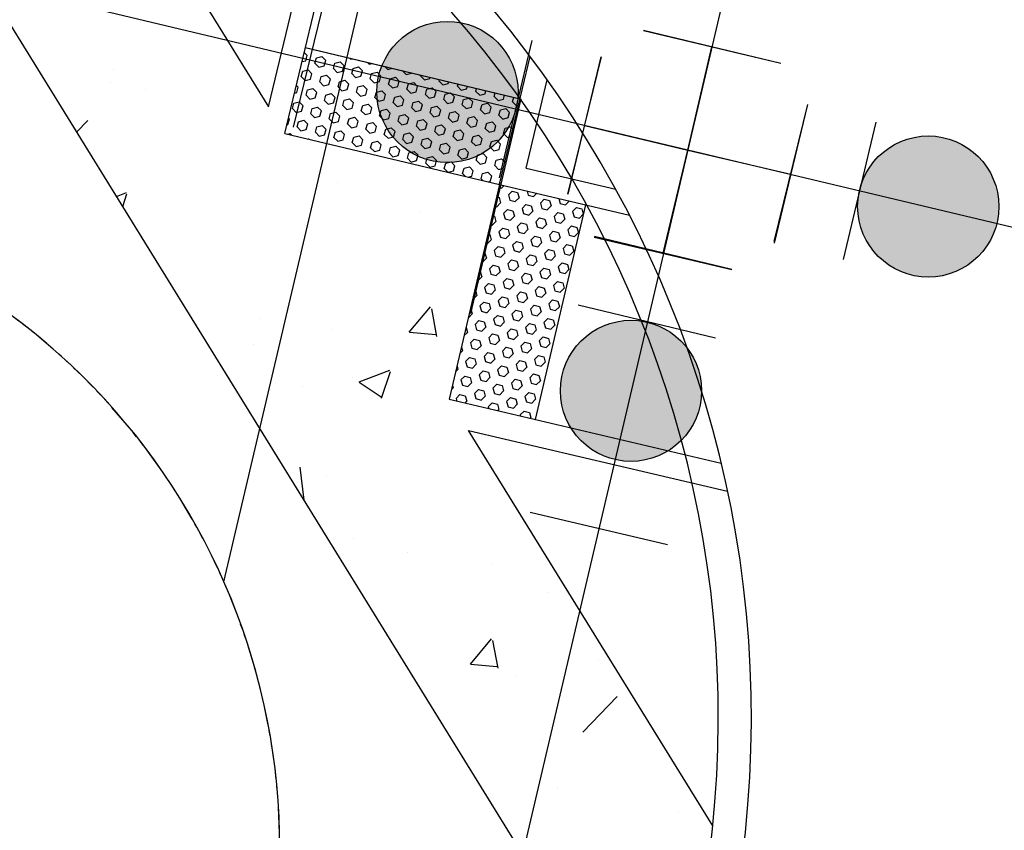
# Model space of a CAD drawing. Units: feet. Extents: x 2173892 to 2179631, y 13651353 to 13655778.
# Drawn here: x 2175106 to 2175129, y 13653773 to 13653791 of the extents above; entities that cross this region are included whole.
import ezdxf

# ---------------------------------------------------------------- set-up
doc = ezdxf.new("R2010")
doc.units = ezdxf.units.FT
doc.header["$MEASUREMENT"] = 0
doc.linetypes.add('MP1248200$0$PHANTOM2', pattern=[1.25, 0.625, -0.125, 0.125, -0.125, 0.125, -0.125])
for name, color, linetype in [('C-ANNO-MISC', 51, 'Continuous'), ('MP1248200$0$CP-PROP-BNDY-U4A', 4, 'MP1248200$0$PHANTOM2'), ('MP1248200$0$CP-ROAD-CURB BACK-U4A', 252, 'Continuous'), ('MP1248200$0$CP-ROAD-CURB FACE-U4A', 252, 'Continuous'), ('MP1248200$0$CP-ROAD-RWY-U4A', 252, 'Continuous'), ('MP1248200$0$CP-SWLK-CONC HATCH-U4A', 252, 'Continuous'), ('MP1248200$0$CP-SWLK-CONC-U4A', 252, 'Continuous'), ('MP1248200$0$CP-UGE-U4A', 2, 'Continuous'), ('MP1248200$0$CP-WATR-PIPE-U4A', 5, 'Continuous')]:
    doc.layers.add(name, color=color, linetype=linetype)
doc.layers.add('MP1248200$0$CP-BNDY-NPLT', color=210, linetype='Continuous', plot=False)
doc.styles.add('A_PD-DIMS', font='simplex.shx')
doc.dimstyles.new('pd_basic_PD-080', dxfattribs={"dimtxt": 0.08, "dimasz": 0.1, "dimexe": 0.08, "dimexo": 0.08, "dimgap": 0.05, "dimtad": 0, "dimtih": 1, "dimtoh": 1, "dimrnd": 0.01, "dimzin": 0, "dimdsep": 46, "dimtxsty": 'A_PD-DIMS', "dimcen": 0.08, "dimclrd": 256, "dimclre": 256, "dimclrt": 256, "dimaunit": 1, "dimadec": 4, "dimazin": 0, "dimtfac": 1, "dimtofl": 0, "dimtmove": 0, "dimatfit": 3, "dimfxl": 1, "dimtfill": 1, "dimtolj": 1, "dimtzin": 0, "dimarcsym": 0})

# ---------------------------------------------------------------- blocks, each defined once
blk = doc.blocks.new('*U234')
at = {"layer": 'C-ANNO-MISC', "color": 51, "linetype": 'Continuous', "lineweight": -3}
blk.add_leader([(2175141.047, 13653783.575), (2175095.261, 13653734.782), (2175090.261, 13653734.782)], dimstyle='pd_basic_PD-080', override={"dimscale": 1, "dimasz": 5, "dimclrd": 256, "dimlwd": 65535}, dxfattribs=at)

msp = doc.modelspace()

# ---------------------------------------------------------------- hatches: boundary and pattern name
at = {"linetype": 'ByBlock'}
h = msp.add_hatch(color=256, dxfattribs=at)
edge = h.paths.add_edge_path()
edge.add_arc((2175116.141, 13653789.526), 1.6, -13.7159, 346.2841, ccw=False)
h = msp.add_hatch(color=256, dxfattribs=at)
edge = h.paths.add_edge_path()
edge.add_arc((2175127.036, 13653786.93), 1.6, -13.7159, 346.2841, ccw=False)
h = msp.add_hatch(color=256, dxfattribs=at)
edge = h.paths.add_edge_path()
edge.add_arc((2175120.3, 13653782.752), 1.6, -103.1252, 256.8748, ccw=False)

# ---------------------------------------------------------------- linework, layer by layer
at = {"color": 0, "linetype": 'ByBlock'}
for p, q in [((2175123.697, 13653790.175), (2175120.584, 13653790.916)), ((2175118.879, 13653787.211), (2175119.621, 13653790.324)), ((2175124.29, 13653789.211), (2175123.548, 13653786.098)), ((2175119.25, 13653788.767), (2175121.585, 13653788.211)), ((2175121.028, 13653785.876), (2175121.585, 13653788.211)), ((2175122.585, 13653785.505), (2175119.472, 13653786.247))]:
    msp.add_line(p, q, dxfattribs=at)
for q in [(2175122.133, 13653790.547), (2175123.921, 13653787.663)]:
    msp.add_line((2175121.585, 13653788.211), q)
at = {"linetype": 'ByBlock'}
for centre in [(2175116.141, 13653789.526), (2175127.036, 13653786.93), (2175120.3, 13653782.752)]:
    msp.add_circle(centre, 1.6, dxfattribs=at)
at = {"layer": 'Defpoints', "color": 12}
for p, q in [((2175112.653, 13653788.731), (2175113.412, 13653791.84)), ((2175123.697, 13653790.175), (2175120.585, 13653790.917)), ((2175117.323, 13653787.582), (2175118.064, 13653790.694)), ((2175118.871, 13653787.213), (2175119.63, 13653790.322)), ((2175123.548, 13653786.134), (2175124.307, 13653789.243)), ((2175125.847, 13653788.84), (2175125.105, 13653785.727)), ((2175119.468, 13653786.232), (2175122.585, 13653785.505)), ((2175122.214, 13653783.949), (2175119.101, 13653784.691)), ((2175118.015, 13653779.999), (2175121.131, 13653779.272))]:
    msp.add_line(p, q, dxfattribs=at)
at = {"layer": 'MP1248200$0$CP-BNDY-NPLT', "color": 3}
msp.add_arc((2175097.339, 13653772.401), 15, 346.7944, 76.5988, dxfattribs=at)
at = {"layer": 'MP1248200$0$CP-PROP-BNDY-U4A'}
msp.add_arc((2175097.339, 13653772.401), 15, 346.7949, 76.5988, dxfattribs=at)
at = {"layer": 'MP1248200$0$CP-ROAD-CURB BACK-U4A'}
msp.add_arc((2175098.024, 13653775.322), 24.25, 346.7944, 76.5988, dxfattribs=at)
at = {"layer": 'MP1248200$0$CP-ROAD-CURB FACE-U4A'}
msp.add_arc((2175098.024, 13653775.322), 25, 346.7944, 76.5988, dxfattribs=at)
at = {"layer": 'MP1248200$0$CP-ROAD-RWY-U4A'}
msp.add_arc((2175097.339, 13653772.401), 15, 346.7944, 76.5988, dxfattribs=at)
at = {"layer": 'MP1248200$0$CP-SWLK-CONC HATCH-U4A', "linetype": 'Continuous'}
for p, q in [((2175112.965, 13653790.356), (2175112.898, 13653790.425)), ((2175112.931, 13653790.235), (2175112.965, 13653790.356)), ((2175113.174, 13653790.297), (2175113.295, 13653790.328)), ((2175113.382, 13653790.238), (2175113.295, 13653790.328)), ((2175112.848, 13653790.214), (2175112.931, 13653790.235)), ((2175113.14, 13653790.177), (2175113.174, 13653790.297)), ((2175113.227, 13653790.087), (2175113.14, 13653790.177)), ((2175113.227, 13653790.087), (2175113.348, 13653790.118)), ((2175113.348, 13653790.118), (2175113.382, 13653790.238)), ((2175113.557, 13653790.059), (2175113.591, 13653790.18)), ((2175113.591, 13653790.18), (2175113.712, 13653790.211)), ((2175113.799, 13653790.121), (2175113.712, 13653790.211)), ((2175113.765, 13653790.001), (2175113.799, 13653790.121)), ((2175113.954, 13653790.272), (2175113.935, 13653790.292)), ((2175113.954, 13653790.272), (2175113.984, 13653790.28)), ((2175114.371, 13653790.155), (2175114.329, 13653790.198)), ((2175114.371, 13653790.155), (2175114.437, 13653790.172)), ((2175108.581, 13653790.046), (2175108.581, 13653790.046)), ((2175112.83, 13653789.874), (2175112.864, 13653789.995)), ((2175112.864, 13653789.995), (2175112.985, 13653790.026)), ((2175113.072, 13653789.936), (2175112.985, 13653790.026)), ((2175113.038, 13653789.816), (2175113.072, 13653789.936)), ((2175113.281, 13653789.877), (2175113.402, 13653789.908)), ((2175113.489, 13653789.819), (2175113.402, 13653789.908)), ((2175113.644, 13653789.97), (2175113.557, 13653790.059)), ((2175113.644, 13653789.97), (2175113.765, 13653790.001)), ((2175113.974, 13653789.942), (2175114.007, 13653790.062)), ((2175114.061, 13653789.853), (2175113.974, 13653789.942)), ((2175114.007, 13653790.062), (2175114.129, 13653790.093)), ((2175114.061, 13653789.853), (2175114.182, 13653789.883)), ((2175114.216, 13653790.004), (2175114.129, 13653790.093)), ((2175114.182, 13653789.883), (2175114.216, 13653790.004)), ((2175114.39, 13653789.825), (2175114.424, 13653789.945)), ((2175114.424, 13653789.945), (2175114.545, 13653789.976)), ((2175114.633, 13653789.886), (2175114.545, 13653789.976)), ((2175114.599, 13653789.766), (2175114.633, 13653789.886)), ((2175114.788, 13653790.038), (2175114.723, 13653790.104)), ((2175114.788, 13653790.038), (2175114.891, 13653790.064)), ((2175115.204, 13653789.92), (2175115.117, 13653790.01)), ((2175115.117, 13653790.01), (2175115.117, 13653790.01)), ((2175115.204, 13653789.92), (2175115.326, 13653789.951)), ((2175115.326, 13653789.951), (2175115.328, 13653789.96)), ((2175115.534, 13653789.893), (2175115.539, 13653789.909)), ((2175115.621, 13653789.803), (2175115.534, 13653789.893)), ((2175108.496, 13653789.736), (2175108.496, 13653789.736)), ((2175112.762, 13653789.634), (2175112.72, 13653789.677)), ((2175112.917, 13653789.785), (2175112.83, 13653789.874)), ((2175112.917, 13653789.785), (2175113.038, 13653789.816)), ((2175113.247, 13653789.757), (2175113.281, 13653789.877)), ((2175113.334, 13653789.668), (2175113.247, 13653789.757)), ((2175113.334, 13653789.668), (2175113.455, 13653789.698)), ((2175113.455, 13653789.698), (2175113.489, 13653789.819)), ((2175113.664, 13653789.64), (2175113.697, 13653789.76)), ((2175113.697, 13653789.76), (2175113.819, 13653789.791)), ((2175113.906, 13653789.701), (2175113.819, 13653789.791)), ((2175113.872, 13653789.581), (2175113.906, 13653789.701)), ((2175114.114, 13653789.643), (2175114.235, 13653789.674)), ((2175114.323, 13653789.584), (2175114.235, 13653789.674)), ((2175114.478, 13653789.735), (2175114.39, 13653789.825)), ((2175114.478, 13653789.735), (2175114.599, 13653789.766)), ((2175114.807, 13653789.707), (2175114.841, 13653789.828)), ((2175114.894, 13653789.618), (2175114.807, 13653789.707)), ((2175114.841, 13653789.828), (2175114.962, 13653789.859)), ((2175115.049, 13653789.769), (2175114.962, 13653789.859)), ((2175115.016, 13653789.649), (2175115.049, 13653789.769)), ((2175115.224, 13653789.59), (2175115.258, 13653789.711)), ((2175115.258, 13653789.711), (2175115.379, 13653789.741)), ((2175115.466, 13653789.652), (2175115.379, 13653789.741)), ((2175115.621, 13653789.803), (2175115.742, 13653789.834)), ((2175115.742, 13653789.834), (2175115.75, 13653789.859)), ((2175115.951, 13653789.775), (2175115.96, 13653789.809)), ((2175116.038, 13653789.686), (2175115.951, 13653789.775)), ((2175116.038, 13653789.686), (2175116.159, 13653789.717)), ((2175116.159, 13653789.717), (2175116.171, 13653789.759)), ((2175116.368, 13653789.658), (2175116.382, 13653789.709)), ((2175116.455, 13653789.568), (2175116.368, 13653789.658)), ((2175116.576, 13653789.599), (2175116.593, 13653789.658)), ((2175109.308, 13653789.587), (2175109.308, 13653789.587)), ((2175112.678, 13653789.501), (2175112.728, 13653789.513)), ((2175112.728, 13653789.513), (2175112.762, 13653789.634)), ((2175112.937, 13653789.455), (2175112.971, 13653789.575)), ((2175113.024, 13653789.365), (2175112.937, 13653789.455)), ((2175112.971, 13653789.575), (2175113.092, 13653789.606)), ((2175113.179, 13653789.516), (2175113.092, 13653789.606)), ((2175113.145, 13653789.396), (2175113.179, 13653789.516)), ((2175113.354, 13653789.337), (2175113.387, 13653789.458)), ((2175113.387, 13653789.458), (2175113.509, 13653789.489)), ((2175113.596, 13653789.399), (2175113.509, 13653789.489)), ((2175113.751, 13653789.55), (2175113.664, 13653789.64)), ((2175113.751, 13653789.55), (2175113.872, 13653789.581)), ((2175114.08, 13653789.522), (2175114.114, 13653789.643)), ((2175114.168, 13653789.433), (2175114.08, 13653789.522)), ((2175114.168, 13653789.433), (2175114.289, 13653789.464)), ((2175114.289, 13653789.464), (2175114.323, 13653789.584)), ((2175114.497, 13653789.405), (2175114.531, 13653789.525)), ((2175114.531, 13653789.525), (2175114.652, 13653789.556)), ((2175114.739, 13653789.467), (2175114.652, 13653789.556)), ((2175114.706, 13653789.347), (2175114.739, 13653789.467)), ((2175114.894, 13653789.618), (2175115.016, 13653789.649)), ((2175114.948, 13653789.408), (2175115.069, 13653789.439)), ((2175115.156, 13653789.35), (2175115.069, 13653789.439)), ((2175115.311, 13653789.501), (2175115.224, 13653789.59)), ((2175115.311, 13653789.501), (2175115.432, 13653789.532)), ((2175115.432, 13653789.532), (2175115.466, 13653789.652)), ((2175115.641, 13653789.473), (2175115.675, 13653789.593)), ((2175115.728, 13653789.383), (2175115.641, 13653789.473)), ((2175115.675, 13653789.593), (2175115.796, 13653789.624)), ((2175115.883, 13653789.535), (2175115.796, 13653789.624)), ((2175115.849, 13653789.414), (2175115.883, 13653789.535)), ((2175116.058, 13653789.356), (2175116.091, 13653789.476)), ((2175116.091, 13653789.476), (2175116.213, 13653789.507)), ((2175116.3, 13653789.417), (2175116.213, 13653789.507)), ((2175116.455, 13653789.568), (2175116.576, 13653789.599)), ((2175116.784, 13653789.541), (2175116.803, 13653789.608)), ((2175116.872, 13653789.451), (2175116.784, 13653789.541)), ((2175116.872, 13653789.451), (2175116.993, 13653789.482)), ((2175116.993, 13653789.482), (2175117.014, 13653789.558)), ((2175117.201, 13653789.423), (2175117.225, 13653789.508)), ((2175117.41, 13653789.365), (2175117.436, 13653789.457)), ((2175112.627, 13653789.152), (2175112.661, 13653789.273)), ((2175112.661, 13653789.273), (2175112.782, 13653789.304)), ((2175112.869, 13653789.214), (2175112.782, 13653789.304)), ((2175112.835, 13653789.094), (2175112.869, 13653789.214)), ((2175113.024, 13653789.365), (2175113.145, 13653789.396)), ((2175113.441, 13653789.248), (2175113.354, 13653789.337)), ((2175113.441, 13653789.248), (2175113.562, 13653789.279)), ((2175113.562, 13653789.279), (2175113.596, 13653789.399)), ((2175113.77, 13653789.22), (2175113.804, 13653789.34)), ((2175113.858, 13653789.131), (2175113.77, 13653789.22)), ((2175113.804, 13653789.34), (2175113.925, 13653789.371)), ((2175114.013, 13653789.282), (2175113.925, 13653789.371)), ((2175113.979, 13653789.161), (2175114.013, 13653789.282)), ((2175114.187, 13653789.103), (2175114.221, 13653789.223)), ((2175114.221, 13653789.223), (2175114.342, 13653789.254)), ((2175114.429, 13653789.165), (2175114.342, 13653789.254)), ((2175114.584, 13653789.316), (2175114.497, 13653789.405)), ((2175114.584, 13653789.316), (2175114.706, 13653789.347)), ((2175114.914, 13653789.288), (2175114.948, 13653789.408)), ((2175115.001, 13653789.198), (2175114.914, 13653789.288)), ((2175115.001, 13653789.198), (2175115.122, 13653789.229)), ((2175115.122, 13653789.229), (2175115.156, 13653789.35)), ((2175115.331, 13653789.171), (2175115.365, 13653789.291)), ((2175115.365, 13653789.291), (2175115.486, 13653789.322)), ((2175115.573, 13653789.232), (2175115.486, 13653789.322)), ((2175115.539, 13653789.112), (2175115.573, 13653789.232)), ((2175115.728, 13653789.383), (2175115.849, 13653789.414)), ((2175116.145, 13653789.266), (2175116.058, 13653789.356)), ((2175116.145, 13653789.266), (2175116.266, 13653789.297)), ((2175116.266, 13653789.297), (2175116.3, 13653789.417)), ((2175116.474, 13653789.238), (2175116.508, 13653789.359)), ((2175116.562, 13653789.149), (2175116.474, 13653789.238)), ((2175116.508, 13653789.359), (2175116.629, 13653789.389)), ((2175116.717, 13653789.3), (2175116.629, 13653789.389)), ((2175116.683, 13653789.18), (2175116.717, 13653789.3)), ((2175116.891, 13653789.121), (2175116.925, 13653789.241)), ((2175116.925, 13653789.241), (2175117.046, 13653789.272)), ((2175117.134, 13653789.183), (2175117.046, 13653789.272)), ((2175117.289, 13653789.334), (2175117.201, 13653789.423)), ((2175117.289, 13653789.334), (2175117.41, 13653789.365)), ((2175117.618, 13653789.306), (2175117.647, 13653789.407)), ((2175117.705, 13653789.216), (2175117.618, 13653789.306)), ((2175117.705, 13653789.216), (2175117.753, 13653789.229)), ((2175112.714, 13653789.063), (2175112.627, 13653789.152)), ((2175112.714, 13653789.063), (2175112.835, 13653789.094)), ((2175113.044, 13653789.035), (2175113.077, 13653789.155)), ((2175113.131, 13653788.946), (2175113.044, 13653789.035)), ((2175113.077, 13653789.155), (2175113.199, 13653789.186)), ((2175113.286, 13653789.097), (2175113.199, 13653789.186)), ((2175113.252, 13653788.976), (2175113.286, 13653789.097)), ((2175113.46, 13653788.918), (2175113.494, 13653789.038)), ((2175113.494, 13653789.038), (2175113.615, 13653789.069)), ((2175113.703, 13653788.979), (2175113.615, 13653789.069)), ((2175113.858, 13653789.131), (2175113.979, 13653789.161)), ((2175114.274, 13653789.013), (2175114.187, 13653789.103)), ((2175114.274, 13653789.013), (2175114.396, 13653789.044)), ((2175114.396, 13653789.044), (2175114.429, 13653789.165)), ((2175114.604, 13653788.986), (2175114.638, 13653789.106)), ((2175114.638, 13653789.106), (2175114.759, 13653789.137)), ((2175114.846, 13653789.047), (2175114.759, 13653789.137)), ((2175114.812, 13653788.927), (2175114.846, 13653789.047)), ((2175115.021, 13653788.868), (2175115.055, 13653788.989)), ((2175115.055, 13653788.989), (2175115.176, 13653789.019)), ((2175115.263, 13653788.93), (2175115.176, 13653789.019)), ((2175115.418, 13653789.081), (2175115.331, 13653789.171)), ((2175115.418, 13653789.081), (2175115.539, 13653789.112)), ((2175115.748, 13653789.053), (2175115.781, 13653789.174)), ((2175115.835, 13653788.964), (2175115.748, 13653789.053)), ((2175115.781, 13653789.174), (2175115.903, 13653789.204)), ((2175115.835, 13653788.964), (2175115.956, 13653788.995)), ((2175115.99, 13653789.115), (2175115.903, 13653789.204)), ((2175115.956, 13653788.995), (2175115.99, 13653789.115)), ((2175116.164, 13653788.936), (2175116.198, 13653789.056)), ((2175116.198, 13653789.056), (2175116.319, 13653789.087)), ((2175116.407, 13653788.998), (2175116.319, 13653789.087)), ((2175116.373, 13653788.877), (2175116.407, 13653788.998)), ((2175116.562, 13653789.149), (2175116.683, 13653789.18)), ((2175116.979, 13653789.031), (2175116.891, 13653789.121)), ((2175116.979, 13653789.031), (2175117.1, 13653789.062)), ((2175117.1, 13653789.062), (2175117.134, 13653789.183)), ((2175117.308, 13653789.004), (2175117.342, 13653789.124)), ((2175117.395, 13653788.914), (2175117.308, 13653789.004)), ((2175117.342, 13653789.124), (2175117.463, 13653789.155)), ((2175117.55, 13653789.065), (2175117.463, 13653789.155)), ((2175117.516, 13653788.945), (2175117.55, 13653789.065)), ((2175107.739, 13653788.618), (2175107.99, 13653788.879)), ((2175112.508, 13653788.787), (2175112.525, 13653788.791)), ((2175112.525, 13653788.791), (2175112.559, 13653788.912)), ((2175112.559, 13653788.912), (2175112.542, 13653788.929)), ((2175112.734, 13653788.733), (2175112.767, 13653788.853)), ((2175112.767, 13653788.853), (2175112.889, 13653788.884)), ((2175112.976, 13653788.794), (2175112.889, 13653788.884)), ((2175112.942, 13653788.674), (2175112.976, 13653788.794)), ((2175113.131, 13653788.946), (2175113.252, 13653788.976)), ((2175113.184, 13653788.736), (2175113.305, 13653788.767)), ((2175113.393, 13653788.677), (2175113.305, 13653788.767)), ((2175113.548, 13653788.828), (2175113.46, 13653788.918)), ((2175113.548, 13653788.828), (2175113.669, 13653788.859)), ((2175113.669, 13653788.859), (2175113.703, 13653788.979)), ((2175113.877, 13653788.801), (2175113.911, 13653788.921)), ((2175113.964, 13653788.711), (2175113.877, 13653788.801)), ((2175113.911, 13653788.921), (2175114.032, 13653788.952)), ((2175114.119, 13653788.862), (2175114.032, 13653788.952)), ((2175114.086, 13653788.742), (2175114.119, 13653788.862)), ((2175114.294, 13653788.683), (2175114.328, 13653788.804)), ((2175114.328, 13653788.804), (2175114.449, 13653788.834)), ((2175114.536, 13653788.745), (2175114.449, 13653788.834)), ((2175114.691, 13653788.896), (2175114.604, 13653788.986)), ((2175114.691, 13653788.896), (2175114.812, 13653788.927)), ((2175115.108, 13653788.779), (2175115.021, 13653788.868)), ((2175115.108, 13653788.779), (2175115.229, 13653788.81)), ((2175115.229, 13653788.81), (2175115.263, 13653788.93)), ((2175115.438, 13653788.751), (2175115.471, 13653788.871)), ((2175115.471, 13653788.871), (2175115.593, 13653788.902)), ((2175115.68, 13653788.813), (2175115.593, 13653788.902)), ((2175115.646, 13653788.692), (2175115.68, 13653788.813)), ((2175115.888, 13653788.754), (2175116.009, 13653788.785)), ((2175116.097, 13653788.695), (2175116.009, 13653788.785)), ((2175116.252, 13653788.846), (2175116.164, 13653788.936)), ((2175116.252, 13653788.846), (2175116.373, 13653788.877)), ((2175116.581, 13653788.819), (2175116.615, 13653788.939)), ((2175116.669, 13653788.729), (2175116.581, 13653788.819)), ((2175116.615, 13653788.939), (2175116.736, 13653788.97)), ((2175116.824, 13653788.88), (2175116.736, 13653788.97)), ((2175116.79, 13653788.76), (2175116.824, 13653788.88)), ((2175116.998, 13653788.701), (2175117.032, 13653788.822)), ((2175117.032, 13653788.822), (2175117.153, 13653788.852)), ((2175117.24, 13653788.763), (2175117.153, 13653788.852)), ((2175117.395, 13653788.914), (2175117.516, 13653788.945)), ((2175112.532, 13653788.57), (2175112.579, 13653788.582)), ((2175112.608, 13653788.552), (2175112.579, 13653788.582)), ((2175112.821, 13653788.643), (2175112.734, 13653788.733)), ((2175112.821, 13653788.643), (2175112.942, 13653788.674)), ((2175113.15, 13653788.615), (2175113.184, 13653788.736)), ((2175113.238, 13653788.526), (2175113.15, 13653788.615)), ((2175113.238, 13653788.526), (2175113.359, 13653788.557)), ((2175113.359, 13653788.557), (2175113.393, 13653788.677)), ((2175113.567, 13653788.498), (2175113.601, 13653788.619)), ((2175113.601, 13653788.619), (2175113.722, 13653788.649)), ((2175113.809, 13653788.56), (2175113.722, 13653788.649)), ((2175113.776, 13653788.44), (2175113.809, 13653788.56)), ((2175113.964, 13653788.711), (2175114.086, 13653788.742)), ((2175114.381, 13653788.594), (2175114.294, 13653788.683)), ((2175114.381, 13653788.594), (2175114.502, 13653788.625)), ((2175114.502, 13653788.625), (2175114.536, 13653788.745)), ((2175114.711, 13653788.566), (2175114.745, 13653788.686)), ((2175114.798, 13653788.476), (2175114.711, 13653788.566)), ((2175114.745, 13653788.686), (2175114.866, 13653788.717)), ((2175114.953, 13653788.628), (2175114.866, 13653788.717)), ((2175114.919, 13653788.507), (2175114.953, 13653788.628)), ((2175115.128, 13653788.449), (2175115.161, 13653788.569)), ((2175115.161, 13653788.569), (2175115.283, 13653788.6)), ((2175115.37, 13653788.51), (2175115.283, 13653788.6)), ((2175115.525, 13653788.661), (2175115.438, 13653788.751)), ((2175115.525, 13653788.661), (2175115.646, 13653788.692)), ((2175115.854, 13653788.634), (2175115.888, 13653788.754)), ((2175115.942, 13653788.544), (2175115.854, 13653788.634)), ((2175115.942, 13653788.544), (2175116.063, 13653788.575)), ((2175116.063, 13653788.575), (2175116.097, 13653788.695)), ((2175116.271, 13653788.516), (2175116.305, 13653788.637)), ((2175116.305, 13653788.637), (2175116.426, 13653788.667)), ((2175116.514, 13653788.578), (2175116.426, 13653788.667)), ((2175116.48, 13653788.458), (2175116.514, 13653788.578)), ((2175116.669, 13653788.729), (2175116.79, 13653788.76)), ((2175116.722, 13653788.519), (2175116.843, 13653788.55)), ((2175116.93, 13653788.461), (2175116.843, 13653788.55)), ((2175117.085, 13653788.612), (2175116.998, 13653788.701)), ((2175117.085, 13653788.612), (2175117.206, 13653788.643)), ((2175117.206, 13653788.643), (2175117.24, 13653788.763)), ((2175117.415, 13653788.584), (2175117.449, 13653788.704)), ((2175117.502, 13653788.495), (2175117.415, 13653788.584)), ((2175117.449, 13653788.704), (2175117.57, 13653788.735)), ((2175117.623, 13653788.681), (2175117.57, 13653788.735)), ((2175112.985, 13653788.462), (2175112.995, 13653788.464)), ((2175113.002, 13653788.458), (2175112.995, 13653788.464)), ((2175113.654, 13653788.409), (2175113.567, 13653788.498)), ((2175113.654, 13653788.409), (2175113.776, 13653788.44)), ((2175113.984, 13653788.381), (2175114.018, 13653788.501)), ((2175114.071, 13653788.291), (2175113.984, 13653788.381)), ((2175114.018, 13653788.501), (2175114.139, 13653788.532)), ((2175114.071, 13653788.291), (2175114.192, 13653788.322)), ((2175114.226, 13653788.443), (2175114.139, 13653788.532)), ((2175114.192, 13653788.322), (2175114.226, 13653788.443)), ((2175114.401, 13653788.264), (2175114.435, 13653788.384)), ((2175114.435, 13653788.384), (2175114.556, 13653788.415)), ((2175114.643, 13653788.325), (2175114.556, 13653788.415)), ((2175114.609, 13653788.205), (2175114.643, 13653788.325)), ((2175114.798, 13653788.476), (2175114.919, 13653788.507)), ((2175115.215, 13653788.359), (2175115.128, 13653788.449)), ((2175115.215, 13653788.359), (2175115.336, 13653788.39)), ((2175115.336, 13653788.39), (2175115.37, 13653788.51)), ((2175115.544, 13653788.331), (2175115.578, 13653788.452)), ((2175115.632, 13653788.242), (2175115.544, 13653788.331)), ((2175115.578, 13653788.452), (2175115.699, 13653788.482)), ((2175115.787, 13653788.393), (2175115.699, 13653788.482)), ((2175115.753, 13653788.273), (2175115.787, 13653788.393)), ((2175115.961, 13653788.214), (2175115.995, 13653788.334)), ((2175115.995, 13653788.334), (2175116.116, 13653788.365)), ((2175116.204, 13653788.276), (2175116.116, 13653788.365)), ((2175116.359, 13653788.427), (2175116.271, 13653788.516)), ((2175116.359, 13653788.427), (2175116.48, 13653788.458)), ((2175116.688, 13653788.399), (2175116.722, 13653788.519)), ((2175116.775, 13653788.31), (2175116.688, 13653788.399)), ((2175116.775, 13653788.31), (2175116.896, 13653788.34)), ((2175116.896, 13653788.34), (2175116.93, 13653788.461)), ((2175117.105, 13653788.282), (2175117.139, 13653788.402)), ((2175117.139, 13653788.402), (2175117.26, 13653788.433)), ((2175117.347, 13653788.343), (2175117.26, 13653788.433)), ((2175117.313, 13653788.223), (2175117.347, 13653788.343)), ((2175117.502, 13653788.495), (2175117.583, 13653788.515)), ((2175114.488, 13653788.174), (2175114.401, 13653788.264)), ((2175114.488, 13653788.174), (2175114.609, 13653788.205)), ((2175114.818, 13653788.146), (2175114.851, 13653788.267)), ((2175114.905, 13653788.057), (2175114.818, 13653788.146)), ((2175114.851, 13653788.267), (2175114.973, 13653788.297)), ((2175115.06, 13653788.208), (2175114.973, 13653788.297)), ((2175115.026, 13653788.088), (2175115.06, 13653788.208)), ((2175115.234, 13653788.029), (2175115.268, 13653788.149)), ((2175115.268, 13653788.149), (2175115.389, 13653788.18)), ((2175115.477, 13653788.091), (2175115.389, 13653788.18)), ((2175115.632, 13653788.242), (2175115.753, 13653788.273)), ((2175116.049, 13653788.124), (2175115.961, 13653788.214)), ((2175116.049, 13653788.124), (2175116.17, 13653788.155)), ((2175116.17, 13653788.155), (2175116.204, 13653788.276)), ((2175116.378, 13653788.097), (2175116.412, 13653788.217)), ((2175116.465, 13653788.007), (2175116.378, 13653788.097)), ((2175116.412, 13653788.217), (2175116.533, 13653788.248)), ((2175116.62, 13653788.158), (2175116.533, 13653788.248)), ((2175116.586, 13653788.038), (2175116.62, 13653788.158)), ((2175116.795, 13653787.979), (2175116.829, 13653788.1)), ((2175116.829, 13653788.1), (2175116.95, 13653788.131)), ((2175117.037, 13653788.041), (2175116.95, 13653788.131)), ((2175117.192, 13653788.192), (2175117.105, 13653788.282)), ((2175117.192, 13653788.192), (2175117.313, 13653788.223)), ((2175114.905, 13653788.057), (2175115.026, 13653788.088)), ((2175115.322, 13653787.939), (2175115.234, 13653788.029)), ((2175115.322, 13653787.939), (2175115.443, 13653787.97)), ((2175115.443, 13653787.97), (2175115.477, 13653788.091)), ((2175115.651, 13653787.912), (2175115.685, 13653788.032)), ((2175115.739, 13653787.822), (2175115.651, 13653787.912)), ((2175115.685, 13653788.032), (2175115.806, 13653788.063)), ((2175115.894, 13653787.973), (2175115.806, 13653788.063)), ((2175115.86, 13653787.853), (2175115.894, 13653787.973)), ((2175116.068, 13653787.794), (2175116.102, 13653787.915)), ((2175116.102, 13653787.915), (2175116.223, 13653787.946)), ((2175116.31, 13653787.856), (2175116.223, 13653787.946)), ((2175116.465, 13653788.007), (2175116.586, 13653788.038)), ((2175116.882, 13653787.89), (2175116.795, 13653787.979)), ((2175116.882, 13653787.89), (2175117.003, 13653787.921)), ((2175117.003, 13653787.921), (2175117.037, 13653788.041)), ((2175117.212, 13653787.862), (2175117.246, 13653787.982)), ((2175117.246, 13653787.982), (2175117.367, 13653788.013)), ((2175117.445, 13653787.933), (2175117.367, 13653788.013)), ((2175115.739, 13653787.822), (2175115.86, 13653787.853)), ((2175116.153, 13653787.707), (2175116.068, 13653787.794)), ((2175116.159, 13653787.706), (2175116.276, 13653787.736)), ((2175116.276, 13653787.736), (2175116.31, 13653787.856)), ((2175116.485, 13653787.677), (2175116.519, 13653787.797)), ((2175116.547, 13653787.613), (2175116.485, 13653787.677)), ((2175116.519, 13653787.797), (2175116.64, 13653787.828)), ((2175116.727, 13653787.739), (2175116.64, 13653787.828)), ((2175116.693, 13653787.618), (2175116.727, 13653787.739)), ((2175116.902, 13653787.56), (2175116.936, 13653787.68)), ((2175116.936, 13653787.68), (2175117.057, 13653787.711)), ((2175117.144, 13653787.621), (2175117.057, 13653787.711)), ((2175117.299, 13653787.773), (2175117.212, 13653787.862)), ((2175117.299, 13653787.773), (2175117.413, 13653787.802)), ((2175113.654, 13653787.466), (2175113.654, 13653787.466)), ((2175116.612, 13653787.598), (2175116.693, 13653787.618)), ((2175116.941, 13653787.519), (2175116.902, 13653787.56)), ((2175117.065, 13653787.49), (2175117.11, 13653787.501)), ((2175117.11, 13653787.501), (2175117.144, 13653787.621)), ((2175117.319, 13653787.442), (2175117.352, 13653787.563)), ((2175117.326, 13653787.435), (2175117.319, 13653787.442)), ((2175117.352, 13653787.563), (2175117.356, 13653787.564)), ((2175108.639, 13653787.161), (2175108.869, 13653787.25)), ((2175108.783, 13653786.929), (2175108.88, 13653787.22)), ((2175117.308, 13653787.359), (2175117.368, 13653787.344)), ((2175117.368, 13653787.344), (2175117.426, 13653787.404)), ((2175117.522, 13653787.192), (2175117.61, 13653787.282)), ((2175117.61, 13653787.282), (2175117.731, 13653787.251)), ((2175117.731, 13653787.251), (2175117.764, 13653787.13)), ((2175117.947, 13653787.282), (2175117.973, 13653787.188)), ((2175118.094, 13653787.157), (2175118.166, 13653787.231)), ((2175117.258, 13653787.148), (2175117.314, 13653787.134)), ((2175117.26, 13653786.924), (2175117.347, 13653787.014)), ((2175117.314, 13653787.134), (2175117.347, 13653787.014)), ((2175117.522, 13653787.192), (2175117.556, 13653787.072)), ((2175117.556, 13653787.072), (2175117.677, 13653787.041)), ((2175117.677, 13653787.041), (2175117.764, 13653787.13)), ((2175117.973, 13653787.188), (2175118.094, 13653787.157)), ((2175118.249, 13653787.006), (2175118.336, 13653787.095)), ((2175118.249, 13653787.006), (2175118.282, 13653786.885)), ((2175118.336, 13653787.095), (2175118.457, 13653787.064)), ((2175118.457, 13653787.064), (2175118.491, 13653786.944)), ((2175118.668, 13653787.113), (2175118.699, 13653787.002)), ((2175118.699, 13653787.002), (2175118.82, 13653786.971)), ((2175118.82, 13653786.971), (2175118.905, 13653787.057)), ((2175115.497, 13653786.804), (2175115.497, 13653786.804)), ((2175117.209, 13653786.937), (2175117.26, 13653786.924)), ((2175117.415, 13653786.773), (2175117.502, 13653786.862)), ((2175117.415, 13653786.773), (2175117.448, 13653786.653)), ((2175117.502, 13653786.862), (2175117.623, 13653786.831)), ((2175117.623, 13653786.831), (2175117.657, 13653786.711)), ((2175117.832, 13653786.889), (2175117.919, 13653786.979)), ((2175117.832, 13653786.889), (2175117.865, 13653786.769)), ((2175117.865, 13653786.769), (2175117.986, 13653786.738)), ((2175117.919, 13653786.979), (2175118.04, 13653786.948)), ((2175117.986, 13653786.738), (2175118.074, 13653786.827)), ((2175118.04, 13653786.948), (2175118.074, 13653786.827)), ((2175118.282, 13653786.885), (2175118.403, 13653786.854)), ((2175118.403, 13653786.854), (2175118.491, 13653786.944)), ((2175118.558, 13653786.703), (2175118.645, 13653786.792)), ((2175118.645, 13653786.792), (2175118.767, 13653786.761)), ((2175118.767, 13653786.761), (2175118.8, 13653786.641)), ((2175118.975, 13653786.819), (2175119.063, 13653786.909)), ((2175118.975, 13653786.819), (2175119.009, 13653786.699)), ((2175119.063, 13653786.909), (2175119.184, 13653786.878)), ((2175119.184, 13653786.878), (2175119.217, 13653786.757)), ((2175117.152, 13653786.505), (2175117.24, 13653786.594)), ((2175117.16, 13653786.727), (2175117.206, 13653786.715)), ((2175117.206, 13653786.715), (2175117.24, 13653786.594)), ((2175117.448, 13653786.653), (2175117.569, 13653786.621)), ((2175117.569, 13653786.621), (2175117.657, 13653786.711)), ((2175117.724, 13653786.47), (2175117.811, 13653786.559)), ((2175117.811, 13653786.559), (2175117.932, 13653786.528)), ((2175118.141, 13653786.586), (2175118.228, 13653786.676)), ((2175118.141, 13653786.586), (2175118.175, 13653786.466)), ((2175118.228, 13653786.676), (2175118.349, 13653786.645)), ((2175118.349, 13653786.645), (2175118.383, 13653786.524)), ((2175118.558, 13653786.703), (2175118.592, 13653786.582)), ((2175118.592, 13653786.582), (2175118.713, 13653786.551)), ((2175118.713, 13653786.551), (2175118.8, 13653786.641)), ((2175119.009, 13653786.699), (2175119.13, 13653786.668)), ((2175119.13, 13653786.668), (2175119.217, 13653786.757)), ((2175112.993, 13653786.475), (2175112.993, 13653786.475)), ((2175117.11, 13653786.516), (2175117.152, 13653786.505)), ((2175117.307, 13653786.354), (2175117.394, 13653786.443)), ((2175117.307, 13653786.354), (2175117.34, 13653786.233)), ((2175117.394, 13653786.443), (2175117.515, 13653786.412)), ((2175117.515, 13653786.412), (2175117.549, 13653786.291)), ((2175117.724, 13653786.47), (2175117.757, 13653786.35)), ((2175117.757, 13653786.35), (2175117.879, 13653786.319)), ((2175117.879, 13653786.319), (2175117.966, 13653786.408)), ((2175117.932, 13653786.528), (2175117.966, 13653786.408)), ((2175118.175, 13653786.466), (2175118.296, 13653786.435)), ((2175118.296, 13653786.435), (2175118.383, 13653786.524)), ((2175118.45, 13653786.283), (2175118.538, 13653786.373)), ((2175118.538, 13653786.373), (2175118.659, 13653786.342)), ((2175118.659, 13653786.342), (2175118.692, 13653786.221)), ((2175118.867, 13653786.4), (2175118.955, 13653786.489)), ((2175118.867, 13653786.4), (2175118.901, 13653786.28)), ((2175118.955, 13653786.489), (2175119.076, 13653786.458)), ((2175119.022, 13653786.248), (2175119.11, 13653786.338)), ((2175119.076, 13653786.458), (2175119.11, 13653786.338)), ((2175117.011, 13653786.094), (2175117.044, 13653786.086)), ((2175117.044, 13653786.086), (2175117.132, 13653786.175)), ((2175117.061, 13653786.305), (2175117.098, 13653786.295)), ((2175117.098, 13653786.295), (2175117.132, 13653786.175)), ((2175117.34, 13653786.233), (2175117.461, 13653786.202)), ((2175117.461, 13653786.202), (2175117.549, 13653786.291)), ((2175117.616, 13653786.051), (2175117.704, 13653786.14)), ((2175117.704, 13653786.14), (2175117.825, 13653786.109)), ((2175117.825, 13653786.109), (2175117.858, 13653785.988)), ((2175118.033, 13653786.167), (2175118.121, 13653786.256)), ((2175118.033, 13653786.167), (2175118.067, 13653786.047)), ((2175118.121, 13653786.256), (2175118.242, 13653786.225)), ((2175118.188, 13653786.016), (2175118.275, 13653786.105)), ((2175118.242, 13653786.225), (2175118.275, 13653786.105)), ((2175118.45, 13653786.283), (2175118.484, 13653786.163)), ((2175118.484, 13653786.163), (2175118.605, 13653786.132)), ((2175118.605, 13653786.132), (2175118.692, 13653786.221)), ((2175118.901, 13653786.28), (2175119.022, 13653786.248)), ((2175116.962, 13653785.883), (2175116.991, 13653785.876)), ((2175116.991, 13653785.876), (2175117.024, 13653785.756)), ((2175117.199, 13653785.934), (2175117.287, 13653786.023)), ((2175117.199, 13653785.934), (2175117.233, 13653785.814)), ((2175117.287, 13653786.023), (2175117.408, 13653785.992)), ((2175117.354, 13653785.783), (2175117.441, 13653785.872)), ((2175117.408, 13653785.992), (2175117.441, 13653785.872)), ((2175117.616, 13653786.051), (2175117.65, 13653785.93)), ((2175117.65, 13653785.93), (2175117.771, 13653785.899)), ((2175117.771, 13653785.899), (2175117.858, 13653785.988)), ((2175118.067, 13653786.047), (2175118.188, 13653786.016)), ((2175118.343, 13653785.864), (2175118.43, 13653785.953)), ((2175118.43, 13653785.953), (2175118.551, 13653785.922)), ((2175118.551, 13653785.922), (2175118.585, 13653785.802)), ((2175118.76, 13653785.981), (2175118.847, 13653786.07)), ((2175118.76, 13653785.981), (2175118.793, 13653785.86)), ((2175118.847, 13653786.07), (2175118.968, 13653786.039)), ((2175118.914, 13653785.829), (2175119.002, 13653785.918)), ((2175118.968, 13653786.039), (2175119.002, 13653785.918)), ((2175116.912, 13653785.673), (2175116.937, 13653785.666)), ((2175116.937, 13653785.666), (2175117.024, 13653785.756)), ((2175117.233, 13653785.814), (2175117.354, 13653785.783)), ((2175117.508, 13653785.631), (2175117.596, 13653785.72)), ((2175117.596, 13653785.72), (2175117.717, 13653785.689)), ((2175117.717, 13653785.689), (2175117.751, 13653785.569)), ((2175117.926, 13653785.748), (2175118.013, 13653785.837)), ((2175117.926, 13653785.748), (2175117.959, 13653785.627)), ((2175118.013, 13653785.837), (2175118.134, 13653785.806)), ((2175118.08, 13653785.596), (2175118.168, 13653785.685)), ((2175118.134, 13653785.806), (2175118.168, 13653785.685)), ((2175118.343, 13653785.864), (2175118.376, 13653785.744)), ((2175118.376, 13653785.744), (2175118.497, 13653785.713)), ((2175118.497, 13653785.713), (2175118.585, 13653785.802)), ((2175118.652, 13653785.561), (2175118.739, 13653785.65)), ((2175118.739, 13653785.65), (2175118.861, 13653785.619)), ((2175118.793, 13653785.86), (2175118.914, 13653785.829)), ((2175116.863, 13653785.462), (2175116.883, 13653785.457)), ((2175116.883, 13653785.457), (2175116.917, 13653785.336)), ((2175117.091, 13653785.515), (2175117.179, 13653785.604)), ((2175117.091, 13653785.515), (2175117.125, 13653785.394)), ((2175117.179, 13653785.604), (2175117.3, 13653785.573)), ((2175117.246, 13653785.363), (2175117.334, 13653785.453)), ((2175117.3, 13653785.573), (2175117.334, 13653785.453)), ((2175117.508, 13653785.631), (2175117.542, 13653785.511)), ((2175117.542, 13653785.511), (2175117.663, 13653785.48)), ((2175117.663, 13653785.48), (2175117.751, 13653785.569)), ((2175117.959, 13653785.627), (2175118.08, 13653785.596)), ((2175118.235, 13653785.445), (2175118.322, 13653785.534)), ((2175118.235, 13653785.445), (2175118.269, 13653785.324)), ((2175118.322, 13653785.534), (2175118.443, 13653785.503)), ((2175118.443, 13653785.503), (2175118.477, 13653785.382)), ((2175118.652, 13653785.561), (2175118.686, 13653785.441)), ((2175118.686, 13653785.441), (2175118.807, 13653785.41)), ((2175118.807, 13653785.41), (2175118.894, 13653785.499)), ((2175118.861, 13653785.619), (2175118.894, 13653785.499)), ((2175116.813, 13653785.251), (2175116.829, 13653785.247)), ((2175116.829, 13653785.247), (2175116.917, 13653785.336)), ((2175117.125, 13653785.394), (2175117.246, 13653785.363)), ((2175117.401, 13653785.212), (2175117.488, 13653785.301)), ((2175117.401, 13653785.212), (2175117.434, 13653785.091)), ((2175117.488, 13653785.301), (2175117.609, 13653785.27)), ((2175117.609, 13653785.27), (2175117.643, 13653785.15)), ((2175117.818, 13653785.328), (2175117.905, 13653785.418)), ((2175117.818, 13653785.328), (2175117.851, 13653785.208)), ((2175117.851, 13653785.208), (2175117.973, 13653785.177)), ((2175117.905, 13653785.418), (2175118.026, 13653785.386)), ((2175117.973, 13653785.177), (2175118.06, 13653785.266)), ((2175118.026, 13653785.386), (2175118.06, 13653785.266)), ((2175118.269, 13653785.324), (2175118.39, 13653785.293)), ((2175118.39, 13653785.293), (2175118.477, 13653785.382)), ((2175118.544, 13653785.142), (2175118.632, 13653785.231)), ((2175118.632, 13653785.231), (2175118.753, 13653785.2)), ((2175118.753, 13653785.2), (2175118.786, 13653785.08)), ((2175116.764, 13653785.04), (2175116.775, 13653785.037)), ((2175116.775, 13653785.037), (2175116.809, 13653784.917)), ((2175116.984, 13653785.095), (2175117.071, 13653785.185)), ((2175116.984, 13653785.095), (2175117.017, 13653784.975)), ((2175117.017, 13653784.975), (2175117.138, 13653784.944)), ((2175117.071, 13653785.185), (2175117.192, 13653785.154)), ((2175117.138, 13653784.944), (2175117.226, 13653785.033)), ((2175117.192, 13653785.154), (2175117.226, 13653785.033)), ((2175117.434, 13653785.091), (2175117.555, 13653785.06)), ((2175117.555, 13653785.06), (2175117.643, 13653785.15)), ((2175117.71, 13653784.909), (2175117.798, 13653784.998)), ((2175117.798, 13653784.998), (2175117.919, 13653784.967)), ((2175118.127, 13653785.025), (2175118.215, 13653785.115)), ((2175118.127, 13653785.025), (2175118.161, 13653784.905)), ((2175118.215, 13653785.115), (2175118.336, 13653785.083)), ((2175118.336, 13653785.083), (2175118.369, 13653784.963)), ((2175118.544, 13653785.142), (2175118.578, 13653785.021)), ((2175118.578, 13653785.021), (2175118.699, 13653784.99)), ((2175118.699, 13653784.99), (2175118.786, 13653785.08)), ((2175116.714, 13653784.829), (2175116.721, 13653784.827)), ((2175116.721, 13653784.827), (2175116.809, 13653784.917)), ((2175116.876, 13653784.676), (2175116.964, 13653784.765)), ((2175116.964, 13653784.765), (2175117.085, 13653784.734)), ((2175117.293, 13653784.792), (2175117.381, 13653784.882)), ((2175117.293, 13653784.792), (2175117.327, 13653784.672)), ((2175117.381, 13653784.882), (2175117.502, 13653784.851)), ((2175117.502, 13653784.851), (2175117.535, 13653784.73)), ((2175117.71, 13653784.909), (2175117.744, 13653784.788)), ((2175117.744, 13653784.788), (2175117.865, 13653784.757)), ((2175117.865, 13653784.757), (2175117.952, 13653784.847)), ((2175117.919, 13653784.967), (2175117.952, 13653784.847)), ((2175118.161, 13653784.905), (2175118.282, 13653784.874)), ((2175118.282, 13653784.874), (2175118.369, 13653784.963)), ((2175118.437, 13653784.722), (2175118.524, 13653784.812)), ((2175118.524, 13653784.812), (2175118.645, 13653784.781)), ((2175118.645, 13653784.781), (2175118.679, 13653784.66)), ((2175115.272, 13653784.081), (2175115.754, 13653784.655)), ((2175115.901, 13653783.986), (2175115.785, 13653784.613)), ((2175116.665, 13653784.618), (2175116.668, 13653784.618)), ((2175116.668, 13653784.618), (2175116.701, 13653784.497)), ((2175116.876, 13653784.676), (2175116.91, 13653784.556)), ((2175116.91, 13653784.556), (2175117.031, 13653784.524)), ((2175117.031, 13653784.524), (2175117.118, 13653784.614)), ((2175117.085, 13653784.734), (2175117.118, 13653784.614)), ((2175117.327, 13653784.672), (2175117.448, 13653784.641)), ((2175117.448, 13653784.641), (2175117.535, 13653784.73)), ((2175117.602, 13653784.489), (2175117.69, 13653784.579)), ((2175117.69, 13653784.579), (2175117.811, 13653784.548)), ((2175117.811, 13653784.548), (2175117.845, 13653784.427)), ((2175118.02, 13653784.606), (2175118.107, 13653784.695)), ((2175118.02, 13653784.606), (2175118.053, 13653784.485)), ((2175118.107, 13653784.695), (2175118.228, 13653784.664)), ((2175118.174, 13653784.454), (2175118.262, 13653784.544)), ((2175118.228, 13653784.664), (2175118.262, 13653784.544)), ((2175118.437, 13653784.722), (2175118.47, 13653784.602)), ((2175118.47, 13653784.602), (2175118.591, 13653784.571)), ((2175118.591, 13653784.571), (2175118.679, 13653784.66)), ((2175111.887, 13653784.401), (2175111.887, 13653784.401)), ((2175116.616, 13653784.41), (2175116.701, 13653784.497)), ((2175116.768, 13653784.257), (2175116.856, 13653784.346)), ((2175116.856, 13653784.346), (2175116.977, 13653784.315)), ((2175116.977, 13653784.315), (2175117.011, 13653784.194)), ((2175117.185, 13653784.373), (2175117.273, 13653784.462)), ((2175117.185, 13653784.373), (2175117.219, 13653784.253)), ((2175117.273, 13653784.462), (2175117.394, 13653784.431)), ((2175117.34, 13653784.221), (2175117.428, 13653784.311)), ((2175117.394, 13653784.431), (2175117.428, 13653784.311)), ((2175117.602, 13653784.489), (2175117.636, 13653784.369)), ((2175117.636, 13653784.369), (2175117.757, 13653784.338)), ((2175117.757, 13653784.338), (2175117.845, 13653784.427)), ((2175118.053, 13653784.485), (2175118.174, 13653784.454)), ((2175118.329, 13653784.303), (2175118.416, 13653784.392)), ((2175118.416, 13653784.392), (2175118.537, 13653784.361)), ((2175118.537, 13653784.361), (2175118.571, 13653784.241)), ((2175113.532, 13653784.137), (2175113.532, 13653784.137)), ((2175115.278, 13653784.08), (2175115.875, 13653784.028)), ((2175116.563, 13653784.186), (2175116.593, 13653784.078)), ((2175116.768, 13653784.257), (2175116.802, 13653784.136)), ((2175116.802, 13653784.136), (2175116.923, 13653784.105)), ((2175116.923, 13653784.105), (2175117.011, 13653784.194)), ((2175117.219, 13653784.253), (2175117.34, 13653784.221)), ((2175117.495, 13653784.07), (2175117.582, 13653784.159)), ((2175117.582, 13653784.159), (2175117.703, 13653784.128)), ((2175117.703, 13653784.128), (2175117.737, 13653784.008)), ((2175117.912, 13653784.186), (2175117.999, 13653784.276)), ((2175117.912, 13653784.186), (2175117.945, 13653784.066)), ((2175117.999, 13653784.276), (2175118.12, 13653784.245)), ((2175118.067, 13653784.035), (2175118.154, 13653784.124)), ((2175118.12, 13653784.245), (2175118.154, 13653784.124)), ((2175118.329, 13653784.303), (2175118.363, 13653784.182)), ((2175118.363, 13653784.182), (2175118.484, 13653784.151)), ((2175118.484, 13653784.151), (2175118.571, 13653784.241)), ((2175116.521, 13653784.003), (2175116.593, 13653784.078)), ((2175116.661, 13653783.837), (2175116.748, 13653783.926)), ((2175116.748, 13653783.926), (2175116.869, 13653783.895)), ((2175116.869, 13653783.895), (2175116.903, 13653783.775)), ((2175117.078, 13653783.954), (2175117.165, 13653784.043)), ((2175117.078, 13653783.954), (2175117.111, 13653783.833)), ((2175117.165, 13653784.043), (2175117.286, 13653784.012)), ((2175117.232, 13653783.802), (2175117.32, 13653783.891)), ((2175117.286, 13653784.012), (2175117.32, 13653783.891)), ((2175117.495, 13653784.07), (2175117.528, 13653783.95)), ((2175117.528, 13653783.95), (2175117.649, 13653783.919)), ((2175117.649, 13653783.919), (2175117.737, 13653784.008)), ((2175117.945, 13653784.066), (2175118.067, 13653784.035)), ((2175118.221, 13653783.883), (2175118.309, 13653783.973)), ((2175118.221, 13653783.883), (2175118.255, 13653783.763)), ((2175118.309, 13653783.973), (2175118.43, 13653783.942)), ((2175118.43, 13653783.942), (2175118.463, 13653783.821)), ((2175111.745, 13653783.793), (2175111.745, 13653783.793)), ((2175116.425, 13653783.597), (2175116.486, 13653783.659)), ((2175116.461, 13653783.748), (2175116.486, 13653783.659)), ((2175116.661, 13653783.837), (2175116.694, 13653783.717)), ((2175116.694, 13653783.717), (2175116.815, 13653783.686)), ((2175116.815, 13653783.686), (2175116.903, 13653783.775)), ((2175117.111, 13653783.833), (2175117.232, 13653783.802)), ((2175117.387, 13653783.651), (2175117.475, 13653783.74)), ((2175117.387, 13653783.651), (2175117.421, 13653783.53)), ((2175117.475, 13653783.74), (2175117.596, 13653783.709)), ((2175117.596, 13653783.709), (2175117.629, 13653783.588)), ((2175117.804, 13653783.767), (2175117.892, 13653783.856)), ((2175117.804, 13653783.767), (2175117.838, 13653783.647)), ((2175117.838, 13653783.647), (2175117.959, 13653783.616)), ((2175117.892, 13653783.856), (2175118.013, 13653783.825)), ((2175117.959, 13653783.616), (2175118.046, 13653783.705)), ((2175118.013, 13653783.825), (2175118.046, 13653783.705)), ((2175118.255, 13653783.763), (2175118.376, 13653783.732)), ((2175118.376, 13653783.732), (2175118.463, 13653783.821)), ((2175116.553, 13653783.418), (2175116.64, 13653783.507)), ((2175116.553, 13653783.418), (2175116.587, 13653783.297)), ((2175116.64, 13653783.507), (2175116.762, 13653783.476)), ((2175116.762, 13653783.476), (2175116.795, 13653783.356)), ((2175116.97, 13653783.534), (2175117.057, 13653783.623)), ((2175116.97, 13653783.534), (2175117.004, 13653783.414)), ((2175117.004, 13653783.414), (2175117.125, 13653783.383)), ((2175117.057, 13653783.623), (2175117.179, 13653783.592)), ((2175117.125, 13653783.383), (2175117.212, 13653783.472)), ((2175117.179, 13653783.592), (2175117.212, 13653783.472)), ((2175117.421, 13653783.53), (2175117.542, 13653783.499)), ((2175117.542, 13653783.499), (2175117.629, 13653783.588)), ((2175117.696, 13653783.348), (2175117.784, 13653783.437)), ((2175117.784, 13653783.437), (2175117.905, 13653783.406)), ((2175118.114, 13653783.464), (2175118.201, 13653783.553)), ((2175118.114, 13653783.464), (2175118.147, 13653783.344)), ((2175118.201, 13653783.553), (2175118.322, 13653783.522)), ((2175118.322, 13653783.522), (2175118.356, 13653783.402)), ((2175114.138, 13653782.955), (2175114.839, 13653783.224)), ((2175114.647, 13653782.589), (2175114.849, 13653783.193)), ((2175116.33, 13653783.19), (2175116.378, 13653783.239)), ((2175116.358, 13653783.311), (2175116.378, 13653783.239)), ((2175116.587, 13653783.297), (2175116.708, 13653783.266)), ((2175116.708, 13653783.266), (2175116.795, 13653783.356)), ((2175116.862, 13653783.115), (2175116.95, 13653783.204)), ((2175116.95, 13653783.204), (2175117.071, 13653783.173)), ((2175117.279, 13653783.231), (2175117.367, 13653783.32)), ((2175117.279, 13653783.231), (2175117.313, 13653783.111)), ((2175117.367, 13653783.32), (2175117.488, 13653783.289)), ((2175117.488, 13653783.289), (2175117.522, 13653783.169)), ((2175117.696, 13653783.348), (2175117.73, 13653783.227)), ((2175117.73, 13653783.227), (2175117.851, 13653783.196)), ((2175117.851, 13653783.196), (2175117.939, 13653783.285)), ((2175117.905, 13653783.406), (2175117.939, 13653783.285)), ((2175118.147, 13653783.344), (2175118.268, 13653783.313)), ((2175118.268, 13653783.313), (2175118.356, 13653783.402)), ((2175113.996, 13653783.058), (2175113.996, 13653783.058)), ((2175116.445, 13653782.998), (2175116.533, 13653783.088)), ((2175116.445, 13653782.998), (2175116.479, 13653782.878)), ((2175116.533, 13653783.088), (2175116.654, 13653783.057)), ((2175116.654, 13653783.057), (2175116.687, 13653782.936)), ((2175116.862, 13653783.115), (2175116.896, 13653782.994)), ((2175116.896, 13653782.994), (2175117.017, 13653782.963)), ((2175117.017, 13653782.963), (2175117.104, 13653783.053)), ((2175117.071, 13653783.173), (2175117.104, 13653783.053)), ((2175117.313, 13653783.111), (2175117.434, 13653783.08)), ((2175117.434, 13653783.08), (2175117.522, 13653783.169)), ((2175117.589, 13653782.928), (2175117.676, 13653783.018)), ((2175117.676, 13653783.018), (2175117.797, 13653782.986)), ((2175117.797, 13653782.986), (2175117.831, 13653782.866)), ((2175118.006, 13653783.045), (2175118.093, 13653783.134)), ((2175118.006, 13653783.045), (2175118.039, 13653782.924)), ((2175118.093, 13653783.134), (2175118.214, 13653783.103)), ((2175118.161, 13653782.893), (2175118.248, 13653782.982)), ((2175118.214, 13653783.103), (2175118.248, 13653782.982)), ((2175112.866, 13653782.86), (2175112.866, 13653782.86)), ((2175114.141, 13653782.951), (2175114.639, 13653782.615)), ((2175116.234, 13653782.783), (2175116.27, 13653782.82)), ((2175116.255, 13653782.873), (2175116.27, 13653782.82)), ((2175116.479, 13653782.878), (2175116.6, 13653782.847)), ((2175116.6, 13653782.847), (2175116.687, 13653782.936)), ((2175116.755, 13653782.695), (2175116.842, 13653782.785)), ((2175116.842, 13653782.785), (2175116.963, 13653782.754)), ((2175116.963, 13653782.754), (2175116.997, 13653782.633)), ((2175117.172, 13653782.812), (2175117.259, 13653782.901)), ((2175117.172, 13653782.812), (2175117.205, 13653782.691)), ((2175117.259, 13653782.901), (2175117.38, 13653782.87)), ((2175117.326, 13653782.66), (2175117.414, 13653782.75)), ((2175117.38, 13653782.87), (2175117.414, 13653782.75)), ((2175117.589, 13653782.928), (2175117.622, 13653782.808)), ((2175117.622, 13653782.808), (2175117.743, 13653782.777)), ((2175117.743, 13653782.777), (2175117.831, 13653782.866)), ((2175118.039, 13653782.924), (2175118.161, 13653782.893)), ((2175116.338, 13653782.579), (2175116.425, 13653782.668)), ((2175116.338, 13653782.579), (2175116.354, 13653782.52)), ((2175116.425, 13653782.668), (2175116.546, 13653782.637)), ((2175116.546, 13653782.637), (2175116.58, 13653782.517)), ((2175116.755, 13653782.695), (2175116.788, 13653782.575)), ((2175116.788, 13653782.575), (2175116.909, 13653782.544)), ((2175116.909, 13653782.544), (2175116.997, 13653782.633)), ((2175117.205, 13653782.691), (2175117.326, 13653782.66)), ((2175117.481, 13653782.509), (2175117.569, 13653782.598)), ((2175117.569, 13653782.598), (2175117.69, 13653782.567)), ((2175117.69, 13653782.567), (2175117.723, 13653782.447)), ((2175117.898, 13653782.625), (2175117.986, 13653782.715)), ((2175117.898, 13653782.625), (2175117.932, 13653782.505)), ((2175117.986, 13653782.715), (2175118.107, 13653782.683)), ((2175118.053, 13653782.474), (2175118.14, 13653782.563)), ((2175118.107, 13653782.683), (2175118.14, 13653782.563)), ((2175116.54, 13653782.476), (2175116.58, 13653782.517)), ((2175117.064, 13653782.392), (2175117.151, 13653782.482)), ((2175117.064, 13653782.392), (2175117.076, 13653782.351)), ((2175117.151, 13653782.482), (2175117.273, 13653782.451)), ((2175117.273, 13653782.451), (2175117.306, 13653782.33)), ((2175117.279, 13653782.303), (2175117.306, 13653782.33)), ((2175117.481, 13653782.509), (2175117.515, 13653782.388)), ((2175117.515, 13653782.388), (2175117.636, 13653782.357)), ((2175117.636, 13653782.357), (2175117.723, 13653782.447)), ((2175117.932, 13653782.505), (2175118.053, 13653782.474)), ((2175117.79, 13653782.206), (2175117.878, 13653782.295)), ((2175117.79, 13653782.206), (2175117.797, 13653782.181)), ((2175117.878, 13653782.295), (2175117.999, 13653782.264)), ((2175117.999, 13653782.264), (2175118.033, 13653782.144)), ((2175118.019, 13653782.129), (2175118.033, 13653782.144)), ((2175118.545, 13653781.513), (2175118.545, 13653781.513)), ((2175112.891, 13653780.276), (2175112.805, 13653781.019)), ((2175113.41, 13653780.808), (2175113.41, 13653780.808)), ((2175114.023, 13653779.415), (2175114.023, 13653779.415)), ((2175115.236, 13653779.092), (2175115.236, 13653779.092)), ((2175117.164, 13653778.827), (2175117.164, 13653778.827)), ((2175118.423, 13653778.184), (2175118.423, 13653778.184)), ((2175116.66, 13653776.559), (2175117.142, 13653777.133)), ((2175117.288, 13653776.464), (2175117.173, 13653777.091)), ((2175116.665, 13653776.559), (2175117.263, 13653776.506)), ((2175119.561, 13653776.632), (2175119.561, 13653776.632)), ((2175117.707, 13653776.302), (2175117.707, 13653776.302)), ((2175119.209, 13653775.016), (2175119.988, 13653775.827)), ((2175118.302, 13653774.855), (2175118.302, 13653774.855)), ((2175118.627, 13653773.757), (2175118.627, 13653773.757)), ((2175121.367, 13653773.186), (2175121.367, 13653773.186))]:
    msp.add_line(p, q, dxfattribs=at)
at = {"layer": 'MP1248200$0$CP-SWLK-CONC-U4A'}
for p, q in [((2175106.658, 13653797.982), (2175112.089, 13653789.188)), ((2175112.089, 13653789.188), (2175113.469, 13653794.98)), ((2175112.46, 13653788.587), (2175113.901, 13653794.633)), ((2175118.033, 13653771.95), (2175105.459, 13653792.311)), ((2175112.917, 13653790.534), (2175117.781, 13653789.375)), ((2175112.924, 13653790.532), (2175117.788, 13653789.374)), ((2175117.324, 13653787.428), (2175118.016, 13653790.332)), ((2175117.927, 13653787.8), (2175118.404, 13653789.802)), ((2175117.805, 13653789.369), (2175116.663, 13653784.502)), ((2175112.46, 13653788.587), (2175117.324, 13653787.428)), ((2175117.927, 13653787.8), (2175119.954, 13653787.325)), ((2175117.324, 13653787.428), (2175116.182, 13653782.56)), ((2175117.324, 13653787.428), (2175120.265, 13653786.738)), ((2175119.271, 13653786.971), (2175118.129, 13653782.103)), ((2175116.182, 13653782.56), (2175122.344, 13653781.114)), ((2175122.152, 13653772.893), (2175116.617, 13653781.856)), ((2175116.617, 13653781.856), (2175122.486, 13653780.479))]:
    msp.add_line(p, q, dxfattribs=at)
at = {"layer": 'MP1248200$0$CP-UGE-U4A'}
msp.add_line((2175111.077, 13653778.422), (2175341.637, 13654760.989), dxfattribs=at)
at = {"layer": 'MP1248200$0$CP-WATR-PIPE-U4A'}
for p, q in [((2175165.975, 13653977.381), (2175121.585, 13653788.212)), ((2175121.585, 13653788.211), (2175101.778, 13653792.93)), ((2175121.585, 13653788.212), (2175115.67, 13653763.006)), ((2175199.391, 13653769.674), (2175121.585, 13653788.211))]:
    msp.add_line(p, q, dxfattribs=at)

# ---------------------------------------------------------------- next in the draw order: block references
at = {"layer": 'C-ANNO-MISC', "color": 51, "linetype": 'Continuous', "lineweight": -3}
msp.add_blockref('*U234', (0, 0), dxfattribs=at)

doc.saveas('drawing.dxf')
